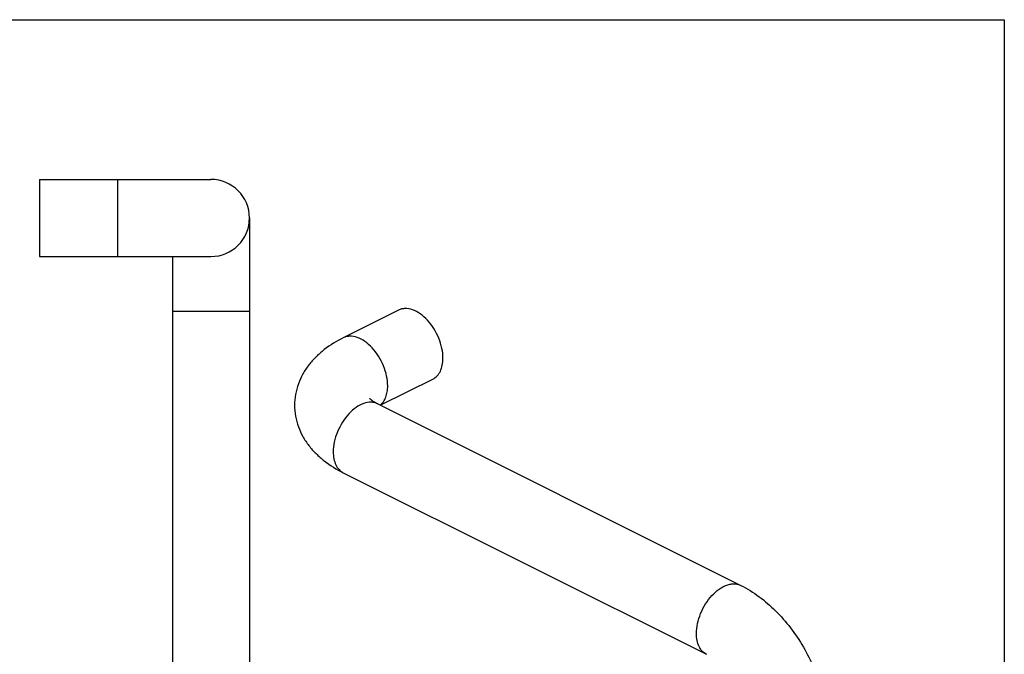
# Model space of a CAD drawing. Units: millimetres. Extents: x 848 to 1689, y 341 to 935.
# Drawn here: x 1267 to 1689, y 663 to 935 of the extents above; entities that cross this region are included whole.
import ezdxf

# ---------------------------------------------------------------- set-up
doc = ezdxf.new("R2010")
doc.units = ezdxf.units.MM
doc.header["$LTSCALE"] = 19.36
doc.layers.get('0').update_dxf_attribs({"linetype": 'CONTINUOUS'})

msp = doc.modelspace()

# ---------------------------------------------------------------- linework, layer by layer
for p, q in [((848.1, 935.23), (1689.1, 935.23)), ((1689.1, 935.23), (1689.1, 351.23))]:
    msp.add_line(p, q)
at = {"color": 7, "linetype": 'Continuous'}
for p, q in [((1275.79, 866.79), (1275.79, 833.79)), ((1275.79, 866.79), (1349.29, 866.79)), ((1365.79, 850.29), (1365.79, 590.29)), ((1275.79, 833.79), (1349.29, 833.79)), ((1332.79, 833.79), (1332.79, 590.29)), ((1429.64, 810.82), (1405.95, 798.98)), ((1444.4, 781.31), (1421.94, 770.08)), ((1420.71, 770.69), (1576.27, 692.91)), ((1405.95, 741.18), (1561.51, 663.4))]:
    msp.add_line(p, q, dxfattribs=at)
at = {"color": 9, "linetype": 'Continuous'}
for p, q in [((1309.29, 866.79), (1309.29, 833.79)), ((1365.79, 810.29), (1332.79, 810.29))]:
    msp.add_line(p, q, dxfattribs=at)
at = {"color": 7, "linetype": 'Continuous'}
msp.add_arc((1349.29, 850.29), 16.5, 270, 90, dxfattribs=at)
for points, knots in [([(1448.68, 790.23), (1448.68, 791.64), (1448.34, 794.57), (1446.99, 798.85), (1444.89, 802.92), (1442.2, 806.48), (1439.11, 809.26), (1435.83, 811.06), (1433.02, 811.62), (1430.98, 811.37), (1430.06, 811.04), (1429.64, 810.82)], [0, 0, 0, 0, 0.132622, 0.274876, 0.420187, 0.561442, 0.69224, 0.808268, 0.908989, 0.955206, 1, 1, 1, 1]), ([(1405.95, 798.98), (1403.09, 797.55), (1399, 795.05), (1394.24, 790.9), (1391.14, 787.42), (1388.56, 783.54), (1386.61, 779.29), (1385.39, 774.76), (1385.11, 771.64), (1385.11, 770.07)], [0, 0, 0, 0, 0.255546, 0.380037, 0.503504, 0.626864, 0.750703, 0.87514, 1, 1, 1, 1]), ([(1444.39, 781.31), (1445.07, 781.64), (1446.34, 782.61), (1447.7, 784.7), (1448.52, 787.32), (1448.68, 789.23), (1448.68, 790.23)], [0, 0, 0, 0, 0.217154, 0.450411, 0.710259, 1, 1, 1, 1]), ([(1417.5, 772.73), (1417.48, 772.77), (1417.44, 772.84), (1417.39, 772.91), (1417.37, 772.94), (1417.36, 772.96), (1417.38, 772.92), (1417.41, 772.9), (1417.5, 772.8), (1417.61, 772.7), (1417.78, 772.55), (1417.98, 772.37), (1418.24, 772.18), (1418.54, 771.96), (1419.02, 771.63), (1419.75, 771.19), (1420.37, 770.86), (1420.71, 770.69)], [0, 0, 0, 0, 0.030642, 0.051191, 0.060806, 0.06124, 0.063804, 0.077922, 0.104074, 0.142373, 0.192979, 0.255743, 0.330212, 0.415951, 0.512554, 0.736805, 1, 1, 1, 1]), ([(1385.11, 770.07), (1385.11, 768.51), (1385.39, 765.39), (1386.61, 760.86), (1388.56, 756.61), (1391.14, 752.74), (1394.24, 749.26), (1399, 745.11), (1403.09, 742.61), (1405.95, 741.18)], [0, 0, 0, 0, 0.124858, 0.249291, 0.373126, 0.496501, 0.619959, 0.744462, 1, 1, 1, 1]), ([(1576.27, 692.91), (1581.75, 690.17), (1589.37, 684.39), (1597.71, 674.83), (1603.22, 666.6), (1607.71, 657.69), (1612.12, 645.44), (1613.68, 635.73), (1613.68, 629.37)], [0, 0, 0, 0, 0.23871, 0.364651, 0.493465, 0.623351, 0.752287, 1, 1, 1, 1])]:
    msp.add_open_spline(points, degree=3, knots=knots, dxfattribs=at)
at = {"color": 9, "linetype": 'Continuous'}
for points, knots in [([(1425, 778.39), (1425, 779.8), (1424.65, 782.72), (1423.3, 787.01), (1421.2, 791.08), (1418.51, 794.64), (1415.42, 797.42), (1412.14, 799.22), (1409.33, 799.77), (1407.29, 799.52), (1406.38, 799.19), (1405.95, 798.98)], [0, 0, 0, 0, 0.13263, 0.274876, 0.420192, 0.561447, 0.692244, 0.808271, 0.908989, 0.955206, 1, 1, 1, 1]), ([(1421.78, 770.15), (1422.3, 770.56), (1423.26, 771.59), (1424.27, 773.54), (1424.87, 775.86), (1425, 777.52), (1425, 778.39)], [0, 0, 0, 0, 0.218333, 0.454682, 0.714845, 1, 1, 1, 1]), ([(1420.71, 770.69), (1420.28, 770.91), (1419.36, 771.24), (1417.32, 771.49), (1414.51, 770.94), (1411.24, 769.14), (1408.15, 766.36), (1405.46, 762.8), (1403.36, 758.72), (1402.01, 754.44), (1401.66, 751.51), (1401.66, 750.1)], [0, 0, 0, 0, 0.044794, 0.091011, 0.191729, 0.307756, 0.438553, 0.579808, 0.725124, 0.86737, 1, 1, 1, 1]), ([(1401.66, 750.1), (1401.66, 749.1), (1401.82, 747.19), (1402.64, 744.58), (1404, 742.48), (1405.28, 741.51), (1405.95, 741.18)], [0, 0, 0, 0, 0.28974, 0.549587, 0.782846, 1, 1, 1, 1]), ([(1557.22, 672.32), (1557.22, 673.73), (1557.57, 676.66), (1558.92, 680.94), (1561.02, 685.02), (1563.71, 688.57), (1566.8, 691.35), (1569.63, 692.9), (1571.87, 693.51), (1573.44, 693.64), (1574.92, 693.46), (1575.84, 693.13), (1576.27, 692.91)], [0, 0, 0, 0, 0.132574, 0.274765, 0.42002, 0.561217, 0.691962, 0.807942, 0.860208, 0.909025, 0.955225, 1, 1, 1, 1]), ([(1561.51, 663.4), (1560.84, 663.73), (1559.57, 664.7), (1558.2, 666.79), (1557.39, 669.41), (1557.22, 671.32), (1557.22, 672.32)], [0, 0, 0, 0, 0.217152, 0.450417, 0.71025, 1, 1, 1, 1])]:
    msp.add_open_spline(points, degree=3, knots=knots, dxfattribs=at)

doc.saveas('drawing.dxf')
